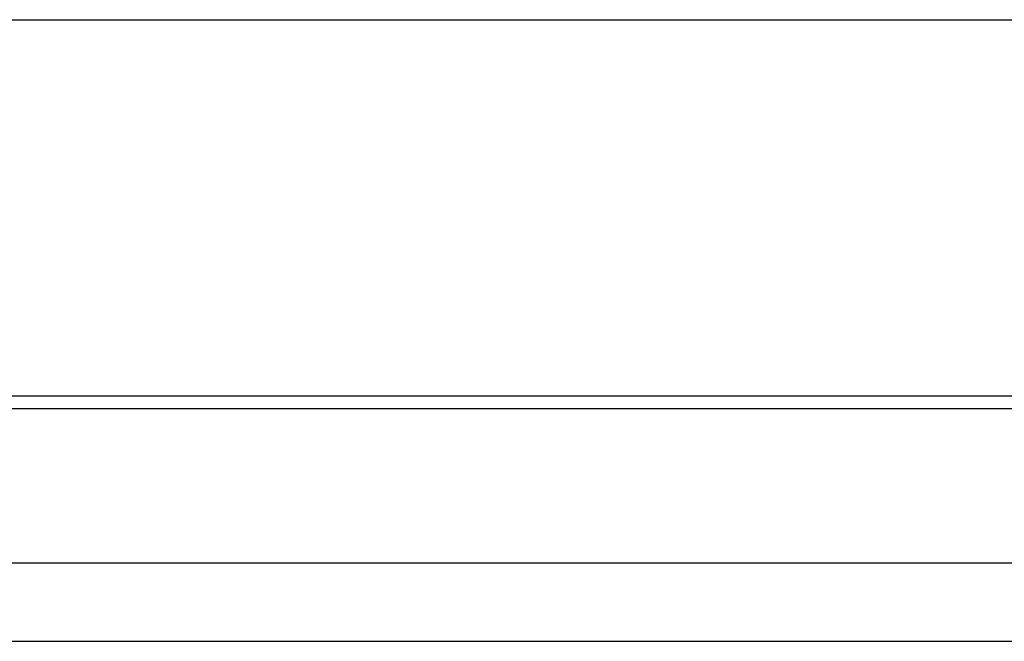
# Model space of a CAD drawing. Units: inches. Extents: x -284 to -92, y 38 to 174.
# Drawn here: x -183 to -177, y 113 to 116 of the extents above; entities that cross this region are included whole.
import ezdxf

# ---------------------------------------------------------------- set-up
doc = ezdxf.new("R2010")
doc.units = ezdxf.units.IN
doc.header["$MEASUREMENT"] = 0
for name, color, linetype in [('OB00900', 7, 'Continuous'), ('PL63181', 7, 'Continuous'), ('PL63236', 7, 'Continuous')]:
    doc.layers.add(name, color=color, linetype=linetype)

# ---------------------------------------------------------------- blocks, each defined once
blk = doc.blocks.new('SE535')
at = {"layer": 'PL63181', "color": 7, "linetype": 'Continuous'}
blk.add_line((193.4529, 6.4521), (215.0784, 6.4521), dxfattribs=at)
blk = doc.blocks.new('SE549')
at = {"layer": 'PL63236', "color": 7, "linetype": 'Continuous'}
blk.add_line((212.4151, 4.2169), (195.1856, 4.2169), dxfattribs=at)
blk = doc.blocks.new('SE550')
at = {"layer": 'PL63236', "color": 7, "linetype": 'Continuous'}
blk.add_line((195.2606, 4.2919), (212.3519, 4.2919), dxfattribs=at)
blk = doc.blocks.new('SE551')
at = {"layer": 'PL63236', "color": 7, "linetype": 'Continuous'}
blk.add_line((194.3407, 2.8819), (213.2266, 2.8819), dxfattribs=at)
blk = doc.blocks.new('SE553')
at = {"layer": 'PL63236', "color": 7, "linetype": 'Continuous'}
blk.add_line((194.7163, 3.3319), (212.9929, 3.3319), dxfattribs=at)

msp = doc.modelspace()

# ---------------------------------------------------------------- block references
at = {"layer": 'OB00900'}
for name in ['SE535', 'SE553', 'SE550', 'SE549', 'SE551']:
    msp.add_blockref(name, (-387.3705, 109.9305), dxfattribs=at)

doc.saveas('drawing.dxf')
